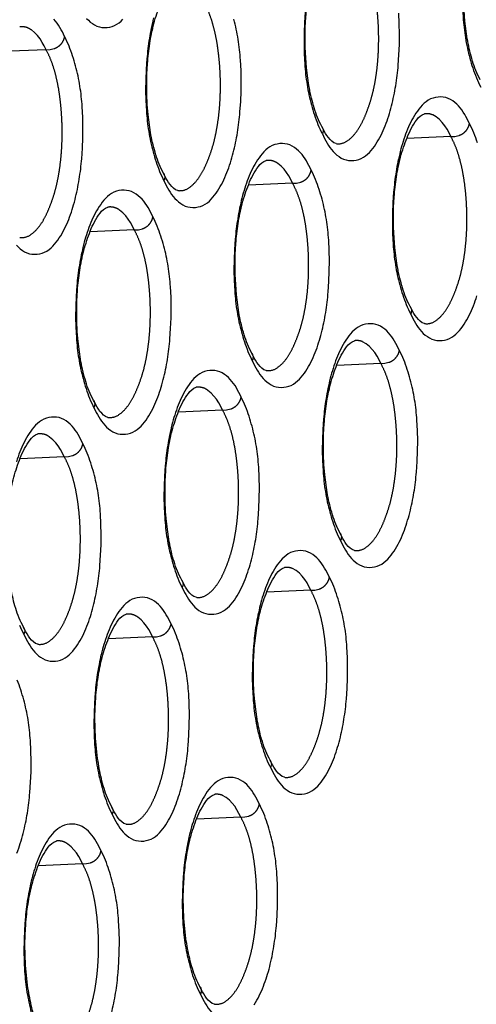
# Model space of a CAD drawing. Extents: x -341 to 500, y -320 to 274.
# Drawn here: x 388 to 390, y 161 to 165 of the extents above; entities that cross this region are included whole.
import ezdxf

# ---------------------------------------------------------------- set-up
doc = ezdxf.new("R2010")
doc.units = 0
doc.linetypes.add('PHANTOM', pattern=[15, 7.5, -1.5, 1.5, -1.5, 1.5, -1.5])
doc.layers.add('1', color=7, linetype='CONTINUOUS')

msp = doc.modelspace()

# ---------------------------------------------------------------- linework, layer by layer
at = {"layer": '1', "color": 7, "linetype": 'PHANTOM'}
for p, q in [((388.0539, 164.9038), (387.8551, 164.8951)), ((389.8758, 164.5132), (389.6779, 164.5045)), ((389.1634, 164.3035), (388.9653, 164.2947)), ((388.4511, 164.0937), (388.2526, 164.085)), ((389.5606, 163.4933), (389.3627, 163.4846)), ((388.8483, 163.2836), (388.6501, 163.2749)), ((388.1359, 163.0738), (387.9374, 163.0651)), ((389.2454, 162.4735), (389.0476, 162.4648)), ((388.5331, 162.2637), (388.3349, 162.255)), ((388.9303, 161.4536), (388.7324, 161.4449)), ((388.2179, 161.2438), (388.0197, 161.2351))]:
    msp.add_line(p, q, dxfattribs=at)
at = {"layer": '1', "color": 7, "linetype": 'CONTINUOUS'}
for points in [[(390.0082, 164.7687, -0.025988), (389.9884, 164.8099, -0.023528), (389.973, 164.8529, -0.016283), (389.961, 164.8971, -0.013134), (389.9516, 164.9418, -0.011212), (389.9443, 164.987), (389.9389, 165.0324), (389.9352, 165.078), (389.933, 165.1237), (389.9324, 165.1695), (389.9333, 165.2152), (389.9359, 165.2609, -0.009564), (389.9401, 165.3064, -0.010415), (389.9461, 165.3518, -0.012392), (389.9542, 165.3968, -0.014431), (389.9647, 165.4413, -0.01494), (389.9779, 165.4852, -0.014824), (389.9936, 165.5281, -0.02576), (390.0126, 165.5697, -0.045817), (390.0372, 165.6082, -0.16698), (390.0727, 165.6353)], [(389.9916, 165.555, 0.01748), (389.9761, 165.5111, 0.013636), (389.9634, 165.4663, 0.011935), (389.9529, 165.4209, 0.010581), (389.9444, 165.375, 0.009971), (389.9379, 165.3289, 0.009246), (389.9331, 165.2825), (389.93, 165.2361), (389.9282, 165.1895), (389.9276, 165.1429), (389.9284, 165.0963), (389.9309, 165.0498, 0.010362), (389.9351, 165.0034, 0.01193), (389.9413, 164.9572, 0.013364), (389.9499, 164.9114, 0.013373), (389.961, 164.8662, 0.013289), (389.9744, 164.8216, 0.016681), (389.9904, 164.7778, 0.024926), (390.01, 164.7356)], [(389.2956, 164.558, -0.025989), (389.2758, 164.5992, -0.023528), (389.2603, 164.6423, -0.016284), (389.2483, 164.6865, -0.013136), (389.2389, 164.7313, -0.011213), (389.2316, 164.7766), (389.2262, 164.8221), (389.2225, 164.8677), (389.2203, 164.9135), (389.2197, 164.9593), (389.2206, 165.0051), (389.2231, 165.0508, -0.009566), (389.2274, 165.0964, -0.010418), (389.2334, 165.1418, -0.012396), (389.2416, 165.1869, -0.014434), (389.2521, 165.2315, -0.014941), (389.2652, 165.2753, -0.01483), (389.2809, 165.3184, -0.025772), (389.3, 165.36, -0.045885), (389.3246, 165.3986, -0.167212), (389.3602, 165.4257)], [(388.583, 164.3473, -0.025989), (388.5631, 164.3886, -0.023528), (388.5476, 164.4317, -0.016285), (388.5356, 164.476, -0.013137), (388.5261, 164.5208, -0.011213), (388.5189, 164.5661), (388.5135, 164.6117), (388.5097, 164.6574), (388.5076, 164.7032), (388.507, 164.7491), (388.5079, 164.7949), (388.5104, 164.8407, -0.009567), (388.5147, 164.8864, -0.010421), (388.5207, 164.9318, -0.012399), (388.5289, 164.977, -0.014437), (388.5394, 165.0216, -0.014943), (388.5526, 165.0655, -0.014837), (388.5683, 165.1086, -0.025783), (388.5874, 165.1503, -0.045953), (388.6121, 165.1889, -0.167443), (388.6477, 165.216)], [(388.1375, 164.9625, 0.02233), (388.116, 165.0039, 0.053178), (388.0886, 165.0417, 0.079886)], [(388.2362, 165.0443, 0.08011), (388.2725, 165.015, 0.134422), (388.3173, 165.0038, 0.113055), (388.3627, 165.0129, 0.08761), (388.4, 165.0407, 0.048124)], [(388.538, 165.0464, 0.011935), (388.5275, 165.0009, 0.010581), (388.519, 164.955, 0.009971), (388.5125, 164.9088, 0.009246), (388.5077, 164.8623), (388.5045, 164.8157), (388.5027, 164.7691), (388.5021, 164.7224), (388.503, 164.6757), (388.5054, 164.6291, 0.010362), (388.5096, 164.5825, 0.01193), (388.5159, 164.5363, 0.013364), (388.5245, 164.4904, 0.013373), (388.5356, 164.445, 0.013289), (388.5491, 164.4003, 0.016681), (388.5651, 164.3564, 0.024926), (388.5847, 164.3142)], [(388.5847, 164.3142, 0.022377), (388.6062, 164.2728, 0.053299), (388.6336, 164.2352, 0.08011), (388.6699, 164.206, 0.134422), (388.7146, 164.1947, 0.113055), (388.7599, 164.2038, 0.08761), (388.7972, 164.2316, 0.048124), (388.8259, 164.2683, 0.028671), (388.8491, 164.3087, 0.022331), (388.8681, 164.3514, 0.017471), (388.8837, 164.3954, 0.013632), (388.8965, 164.4403, 0.011931), (388.9069, 164.4857, 0.010578), (388.9154, 164.5316, 0.009968), (388.922, 164.5778, 0.009243), (388.9267, 164.6243), (388.9299, 164.6708), (388.9317, 164.7175), (388.9323, 164.7641), (388.9315, 164.8108), (388.9291, 164.8574, 0.010354), (388.9248, 164.9039, 0.011915), (388.9186, 164.9501, 0.013277), (388.91, 164.9958, 0.013354), (388.899, 165.0411, 0.01327)], [(389.2204, 165.0724), (389.2173, 165.0259), (389.2154, 164.9793), (389.2149, 164.9326), (389.2157, 164.886), (389.2181, 164.8394, 0.010362), (389.2223, 164.793, 0.01193), (389.2286, 164.7467, 0.013364), (389.2372, 164.7009, 0.013373), (389.2483, 164.6556, 0.013289), (389.2618, 164.6109, 0.016681), (389.2777, 164.5671, 0.024926), (389.2974, 164.5249)], [(389.2974, 164.5249, 0.022377), (389.3189, 164.4836, 0.053299), (389.3462, 164.446, 0.08011), (389.3824, 164.4168, 0.134421), (389.4271, 164.4056, 0.113055), (389.4724, 164.4147, 0.08761), (389.5096, 164.4424, 0.048124), (389.5383, 164.479, 0.028671), (389.5615, 164.5195, 0.022331), (389.5804, 164.562, 0.017471), (389.596, 164.606, 0.013632), (389.6087, 164.6508, 0.011931), (389.6192, 164.6963, 0.010578), (389.6277, 164.7421, 0.009968), (389.6342, 164.7883, 0.009243), (389.639, 164.8346), (389.6422, 164.8812), (389.644, 164.9277), (389.6446, 164.9744), (389.6437, 165.021), (389.6413, 165.0675, 0.010354)], [(387.921, 164.0244, 0.08011), (387.9573, 163.9952, 0.134422), (388.0021, 163.9839, 0.113055), (388.0475, 163.993, 0.08761), (388.0848, 164.0208, 0.048124), (388.1136, 164.0575, 0.028671), (388.1368, 164.098, 0.022331), (388.1558, 164.1407, 0.017471), (388.1713, 164.1847, 0.013632), (388.1842, 164.2297, 0.011931), (388.1947, 164.2752, 0.010578), (388.2031, 164.3212, 0.009968), (388.2097, 164.3674, 0.009243), (388.2145, 164.4139), (388.2176, 164.4605), (388.2195, 164.5072), (388.2201, 164.5539), (388.2192, 164.6006), (388.2168, 164.6473, 0.010354), (388.2126, 164.6938, 0.011915), (388.2063, 164.7401, 0.013277), (388.1977, 164.7858, 0.013354), (388.1867, 164.8312, 0.01327), (388.1733, 164.8759, 0.016581), (388.1573, 164.9199, 0.02504), (388.1375, 164.9625)], [(389.9594, 164.5719, 0.02233), (389.9379, 164.6132, 0.053178), (389.9107, 164.6509, 0.079886), (389.8745, 164.68, 0.134684), (389.8298, 164.6914, 0.113174), (389.7845, 164.6824, 0.087741), (389.7473, 164.6547, 0.048178), (389.7186, 164.6181, 0.02869), (389.6954, 164.5777, 0.022346), (389.6765, 164.5351, 0.01748), (389.661, 164.4912, 0.013636), (389.6482, 164.4464, 0.011935), (389.6377, 164.401, 0.010581), (389.6293, 164.3551, 0.009971), (389.6227, 164.309, 0.009246), (389.618, 164.2627), (389.6148, 164.2162), (389.613, 164.1696), (389.6124, 164.123), (389.6133, 164.0764), (389.6157, 164.0299, 0.010362), (389.6199, 163.9835, 0.01193), (389.6262, 163.9373, 0.013364), (389.6348, 163.8915, 0.013373), (389.6458, 163.8463, 0.013289), (389.6593, 163.8017, 0.016681), (389.6752, 163.7579, 0.024926), (389.6948, 163.7157)], [(389.6931, 163.7488, -0.025988), (389.6733, 163.79, -0.023528), (389.6578, 163.833, -0.016283), (389.6458, 163.8772, -0.013134), (389.6364, 163.9219, -0.011212), (389.6291, 163.9671), (389.6238, 164.0125), (389.62, 164.0581), (389.6178, 164.1038), (389.6172, 164.1496), (389.6182, 164.1953), (389.6207, 164.241, -0.009564), (389.6249, 164.2865, -0.010415), (389.631, 164.3319, -0.012392), (389.6391, 164.3769, -0.014431), (389.6496, 164.4214, -0.01494), (389.6627, 164.4653, -0.014824), (389.6784, 164.5082, -0.02576), (389.6974, 164.5498, -0.045817), (389.722, 164.5883, -0.16698), (389.7575, 164.6154)], [(389.995, 164.4857, 0.016581), (389.9791, 164.5294, 0.025039), (389.9594, 164.5719)], [(389.247, 164.3621, 0.02233), (389.2256, 164.4035, 0.053178), (389.1983, 164.4412, 0.079886), (389.1621, 164.4704, 0.134684), (389.1173, 164.4818, 0.113174), (389.072, 164.4727, 0.087741), (389.0347, 164.445, 0.048178), (389.006, 164.4083, 0.02869), (388.9828, 164.3679, 0.022346), (388.9638, 164.3253, 0.01748), (388.9483, 164.2813, 0.013636), (388.9355, 164.2365, 0.011935), (388.925, 164.191, 0.010581), (388.9166, 164.1451, 0.009971), (388.91, 164.0989, 0.009246), (388.9053, 164.0525), (388.9021, 164.006), (388.9003, 163.9594), (388.8997, 163.9128), (388.9005, 163.8661), (388.903, 163.8195, 0.010362), (388.9072, 163.7731, 0.01193), (388.9135, 163.7268, 0.013364), (388.9221, 163.681, 0.013373), (388.9331, 163.6357, 0.013289), (388.9466, 163.591, 0.016681), (388.9626, 163.5472, 0.024926), (388.9822, 163.505)], [(388.9804, 163.5381, -0.025989), (388.9606, 163.5794, -0.023528), (388.9451, 163.6224, -0.016284), (388.9331, 163.6666, -0.013136), (388.9237, 163.7114, -0.011213), (388.9164, 163.7567), (388.911, 163.8022), (388.9073, 163.8478), (388.9051, 163.8936), (388.9045, 163.9394), (388.9054, 163.9852), (388.908, 164.0309, -0.009566), (388.9122, 164.0765, -0.010418), (388.9183, 164.1219, -0.012396), (388.9264, 164.167, -0.014434), (388.9369, 164.2116, -0.014941), (388.95, 164.2555, -0.01483), (388.9658, 164.2985, -0.025772), (388.9848, 164.3401, -0.045885), (389.0094, 164.3787, -0.167212), (389.045, 164.4058)], [(388.9822, 163.505, 0.022377), (389.0037, 163.4637, 0.053299), (389.031, 163.4261, 0.08011), (389.0672, 163.3969, 0.134421), (389.1119, 163.3857, 0.113055), (389.1572, 163.3948, 0.08761), (389.1944, 163.4225, 0.048124), (389.2231, 163.4591, 0.028671), (389.2463, 163.4996, 0.022331), (389.2653, 163.5421, 0.017471), (389.2808, 163.5861, 0.013632), (389.2936, 163.6309, 0.011931), (389.3041, 163.6764, 0.010578), (389.3125, 163.7222, 0.009968), (389.319, 163.7684, 0.009243), (389.3238, 163.8147), (389.327, 163.8613), (389.3288, 163.9078), (389.3294, 163.9545), (389.3286, 164.0011), (389.3261, 164.0476, 0.010354), (389.3219, 164.0941, 0.011915), (389.3157, 164.1403, 0.013277), (389.3071, 164.1859, 0.013354), (389.2961, 164.2312, 0.01327), (389.2827, 164.2758, 0.016581), (389.2668, 164.3196, 0.02504), (389.247, 164.3621)], [(388.5347, 164.1523, 0.02233), (388.5132, 164.1938, 0.053178), (388.4859, 164.2315, 0.079886), (388.4496, 164.2607, 0.134684), (388.4048, 164.2721, 0.113174), (388.3594, 164.263, 0.087741), (388.3221, 164.2353, 0.048178), (388.2934, 164.1986, 0.02869), (388.2701, 164.1581, 0.022346), (388.2512, 164.1155, 0.01748), (388.2356, 164.0714, 0.013636), (388.2228, 164.0265, 0.011935), (388.2123, 163.981, 0.010581), (388.2039, 163.9351, 0.009971), (388.1973, 163.8889, 0.009246), (388.1925, 163.8424), (388.1894, 163.7958), (388.1875, 163.7492), (388.187, 163.7025), (388.1878, 163.6558), (388.1902, 163.6092, 0.010362), (388.1945, 163.5626, 0.01193), (388.2008, 163.5164, 0.013364), (388.2094, 163.4705, 0.013373), (388.2204, 163.4251, 0.013289), (388.2339, 163.3804, 0.016681), (388.2499, 163.3365, 0.024926), (388.2696, 163.2943)], [(388.2678, 163.3274, -0.025989), (388.2479, 163.3687, -0.023528), (388.2325, 163.4118, -0.016285), (388.2204, 163.4561, -0.013137), (388.211, 163.501, -0.011213), (388.2037, 163.5462), (388.1983, 163.5918), (388.1946, 163.6375), (388.1924, 163.6833), (388.1918, 163.7292), (388.1927, 163.775), (388.1953, 163.8208, -0.009567), (388.1995, 163.8665, -0.010421), (388.2056, 163.9119, -0.012399), (388.2137, 163.9571, -0.014437), (388.2242, 164.0017, -0.014943), (388.2374, 164.0456, -0.014837), (388.2531, 164.0887, -0.025783), (388.2722, 164.1304, -0.045953), (388.2969, 164.169, -0.167443), (388.3325, 164.1961)], [(388.2696, 163.2943, 0.022377), (388.2911, 163.2529, 0.053299), (388.3184, 163.2153, 0.08011), (388.3547, 163.1861, 0.134422), (388.3994, 163.1748, 0.113055), (388.4448, 163.1839, 0.08761), (388.482, 163.2117, 0.048124), (388.5108, 163.2484, 0.028671), (388.534, 163.2888, 0.022331), (388.5529, 163.3315, 0.017471), (388.5685, 163.3755, 0.013632), (388.5813, 163.4204, 0.011931), (388.5918, 163.4658, 0.010578), (388.6002, 163.5117, 0.009968), (388.6068, 163.5579, 0.009243), (388.6116, 163.6044), (388.6147, 163.6509), (388.6166, 163.6976), (388.6171, 163.7442), (388.6163, 163.7909), (388.6139, 163.8375, 0.010354), (388.6097, 163.884, 0.011915), (388.6034, 163.9303, 0.013277), (388.5949, 163.9759, 0.013354), (388.5838, 164.0212, 0.01327), (388.5704, 164.0659, 0.016581), (388.5544, 164.1098, 0.02504), (388.5347, 164.1523)], [(389.6948, 163.7157, 0.022377), (389.7163, 163.6744, 0.053299), (389.7436, 163.6369, 0.080111), (389.7798, 163.6078, 0.134421), (389.8244, 163.5965, 0.113054), (389.8696, 163.6056, 0.08761), (389.9068, 163.6333, 0.048124), (389.9355, 163.6699, 0.028671), (389.9587, 163.7103, 0.022331), (389.9776, 163.7528, 0.017471), (389.9931, 163.7967, 0.013632)], [(389.6442, 163.552, 0.02233), (389.6228, 163.5933, 0.053178), (389.5955, 163.631, 0.079886), (389.5593, 163.6602, 0.134684), (389.5146, 163.6715, 0.113174), (389.4693, 163.6625, 0.087741), (389.4321, 163.6348, 0.048178), (389.4034, 163.5982, 0.02869), (389.3802, 163.5578, 0.022346), (389.3613, 163.5152, 0.01748), (389.3458, 163.4713, 0.013636), (389.333, 163.4265, 0.011935), (389.3225, 163.3811, 0.010581), (389.3141, 163.3352, 0.009971), (389.3076, 163.2891, 0.009246), (389.3028, 163.2428), (389.2996, 163.1963), (389.2978, 163.1497), (389.2972, 163.1031), (389.2981, 163.0565), (389.3005, 163.01, 0.010362), (389.3047, 162.9636, 0.01193), (389.311, 162.9174, 0.013364), (389.3196, 162.8716, 0.013373), (389.3306, 162.8264, 0.013289), (389.3441, 162.7818, 0.016681), (389.36, 162.738, 0.024926), (389.3796, 162.6958)], [(389.3779, 162.7289, -0.025988), (389.3581, 162.7701, -0.023528), (389.3426, 162.8131, -0.016283), (389.3306, 162.8573, -0.013134), (389.3212, 162.902, -0.011212), (389.314, 162.9472), (389.3086, 162.9926), (389.3048, 163.0382), (389.3027, 163.0839), (389.3021, 163.1297), (389.303, 163.1754), (389.3055, 163.2211, -0.009564), (389.3098, 163.2666, -0.010415), (389.3158, 163.312, -0.012392), (389.3239, 163.357, -0.014431), (389.3344, 163.4016, -0.01494), (389.3475, 163.4454, -0.014824), (389.3632, 163.4883, -0.02576), (389.3822, 163.5299, -0.045817), (389.4068, 163.5684, -0.16698), (389.4423, 163.5955)], [(389.3796, 162.6958, 0.022377), (389.4011, 162.6545, 0.053299), (389.4284, 162.617, 0.080111), (389.4646, 162.5879, 0.134421), (389.5092, 162.5766, 0.113054), (389.5545, 162.5857, 0.08761), (389.5916, 162.6134, 0.048124), (389.6203, 162.65, 0.028671), (389.6435, 162.6904, 0.022331), (389.6624, 162.7329, 0.017471), (389.6779, 162.7768, 0.013632), (389.6907, 162.8216, 0.011931), (389.7012, 162.867, 0.010578), (389.7096, 162.9128, 0.009968), (389.7161, 162.9589, 0.009243), (389.7209, 163.0052), (389.7241, 163.0517), (389.7259, 163.0982), (389.7265, 163.1448), (389.7256, 163.1914), (389.7232, 163.2379, 0.010354), (389.719, 163.2843, 0.011915), (389.7128, 163.3304, 0.013276), (389.7042, 163.3759, 0.013354), (389.6932, 163.4212, 0.01327), (389.6798, 163.4658, 0.016581), (389.6639, 163.5096, 0.025039), (389.6442, 163.552)], [(388.9319, 163.3422, 0.02233), (388.9104, 163.3836, 0.053178), (388.8831, 163.4213, 0.079886), (388.8469, 163.4505, 0.134684), (388.8021, 163.4619, 0.113174), (388.7568, 163.4528, 0.087741), (388.7195, 163.4251, 0.048178), (388.6908, 163.3884, 0.02869), (388.6676, 163.348, 0.022346), (388.6486, 163.3054, 0.01748), (388.6331, 163.2614, 0.013636), (388.6203, 163.2166, 0.011935), (388.6098, 163.1711, 0.010581), (388.6014, 163.1252, 0.009971), (388.5949, 163.079, 0.009246), (388.5901, 163.0326), (388.5869, 162.9861), (388.5851, 162.9395), (388.5845, 162.8929), (388.5854, 162.8462), (388.5878, 162.7996, 0.010362), (388.592, 162.7532, 0.01193), (388.5983, 162.707, 0.013364), (388.6069, 162.6611, 0.013373), (388.618, 162.6158, 0.013289), (388.6314, 162.5711, 0.016681), (388.6474, 162.5273, 0.024926), (388.667, 162.4851)], [(388.6653, 162.5182, -0.025989), (388.6454, 162.5595, -0.023528), (388.63, 162.6025, -0.016284), (388.618, 162.6467, -0.013136), (388.6085, 162.6916, -0.011213), (388.6013, 162.7368), (388.5959, 162.7823), (388.5921, 162.8279), (388.5899, 162.8737), (388.5893, 162.9195), (388.5903, 162.9653), (388.5928, 163.011, -0.009566), (388.597, 163.0566, -0.010418), (388.6031, 163.102, -0.012396), (388.6112, 163.1471, -0.014434), (388.6217, 163.1917, -0.014941), (388.6349, 163.2356, -0.01483), (388.6506, 163.2786, -0.025772), (388.6696, 163.3202, -0.045885), (388.6943, 163.3588, -0.167212), (388.7298, 163.3859)], [(388.667, 162.4851, 0.022377), (388.6885, 162.4438, 0.053299), (388.7158, 162.4062, 0.08011), (388.7521, 162.377, 0.134421), (388.7967, 162.3658, 0.113055), (388.842, 162.3749, 0.08761), (388.8792, 162.4026, 0.048124), (388.908, 162.4392, 0.028671), (388.9311, 162.4797, 0.022331), (388.9501, 162.5223, 0.017471), (388.9656, 162.5662, 0.013632), (388.9784, 162.611, 0.011931), (388.9889, 162.6565, 0.010578), (388.9973, 162.7023, 0.009968), (389.0039, 162.7485, 0.009243), (389.0086, 162.7949), (389.0118, 162.8414), (389.0137, 162.888), (389.0142, 162.9346), (389.0134, 162.9812), (389.011, 163.0277, 0.010354), (389.0068, 163.0742, 0.011915), (389.0005, 163.1204, 0.013277), (388.992, 163.166, 0.013354), (388.9809, 163.2113, 0.01327), (388.9675, 163.2559, 0.016581), (388.9516, 163.2997, 0.02504), (388.9319, 163.3422)], [(388.2195, 163.1324, 0.02233), (388.198, 163.1739, 0.053178), (388.1707, 163.2116, 0.079886), (388.1345, 163.2408, 0.134684), (388.0896, 163.2522, 0.113174), (388.0443, 163.2431, 0.087741), (388.007, 163.2154, 0.048178), (387.9782, 163.1787, 0.02869), (387.955, 163.1382, 0.022346), (387.936, 163.0956, 0.01748), (387.9205, 163.0516, 0.013636)], [(387.9526, 162.3075, -0.025989), (387.9328, 162.3488, -0.023528), (387.9173, 162.3919, -0.016285), (387.9053, 162.4362, -0.013137), (387.8958, 162.4811, -0.011213), (387.8886, 162.5263), (387.8832, 162.5719), (387.8794, 162.6176), (387.8772, 162.6634), (387.8766, 162.7093), (387.8775, 162.7551), (387.8801, 162.8009, -0.009567), (387.8843, 162.8466, -0.010421), (387.8904, 162.8921, -0.012399), (387.8985, 162.9372, -0.014437), (387.9091, 162.9818, -0.014943), (387.9222, 163.0258, -0.014837), (387.938, 163.0688, -0.025783), (387.957, 163.1105, -0.045953), (387.9817, 163.1491, -0.167443), (388.0173, 163.1762)], [(387.9544, 162.2744, 0.022377), (387.9759, 162.233, 0.053299), (388.0033, 162.1954, 0.08011), (388.0395, 162.1662, 0.134422), (388.0842, 162.1549, 0.113055), (388.1296, 162.1641, 0.08761), (388.1668, 162.1918, 0.048124), (388.1956, 162.2285, 0.028671), (388.2188, 162.269, 0.022331), (388.2378, 162.3116, 0.017471), (388.2533, 162.3556, 0.013632), (388.2661, 162.4005, 0.011931), (388.2766, 162.4459, 0.010578), (388.2851, 162.4918, 0.009968), (388.2916, 162.5381, 0.009243), (388.2964, 162.5845), (388.2996, 162.631), (388.3014, 162.6777), (388.302, 162.7243), (388.3011, 162.771), (388.2987, 162.8176, 0.010354), (388.2945, 162.8641, 0.011915), (388.2882, 162.9104, 0.013277), (388.2797, 162.956, 0.013354), (388.2686, 163.0013, 0.01327), (388.2552, 163.046, 0.016581), (388.2393, 163.0899, 0.02504), (388.2195, 163.1324)], [(389.329, 162.5321, 0.02233), (389.3076, 162.5735, 0.053178), (389.2803, 162.6111, 0.079886), (389.2442, 162.6403, 0.134684), (389.1994, 162.6516, 0.113174), (389.1542, 162.6426, 0.087741), (389.117, 162.6149, 0.048178), (389.0882, 162.5783, 0.02869), (389.0651, 162.5379, 0.022346), (389.0461, 162.4953, 0.01748), (389.0306, 162.4514, 0.013636), (389.0178, 162.4066, 0.011935), (389.0074, 162.3612, 0.010581), (388.9989, 162.3154, 0.009971), (388.9924, 162.2692, 0.009246), (388.9876, 162.2229), (388.9845, 162.1764), (388.9826, 162.1298), (388.9821, 162.0832), (388.9829, 162.0367), (388.9853, 161.9901, 0.010362), (388.9896, 161.9437, 0.01193), (388.9958, 161.8975, 0.013364), (389.0044, 161.8517, 0.013373), (389.0155, 161.8065, 0.013289), (389.0289, 161.7619, 0.016681), (389.0449, 161.7181, 0.024926), (389.0645, 161.676)], [(389.0627, 161.709, -0.025988), (389.0429, 161.7502, -0.023528), (389.0275, 161.7932, -0.016283), (389.0155, 161.8374, -0.013134), (389.006, 161.8822, -0.011212), (388.9988, 161.9273), (388.9934, 161.9728), (388.9897, 162.0184), (388.9875, 162.064), (388.9869, 162.1098), (388.9878, 162.1555), (388.9903, 162.2012, -0.009564), (388.9946, 162.2467, -0.010415), (389.0006, 162.2921, -0.012392), (389.0087, 162.3371, -0.014431), (389.0192, 162.3817, -0.01494), (389.0323, 162.4255, -0.014824), (389.0481, 162.4684, -0.02576), (389.067, 162.51, -0.045817), (389.0916, 162.5485, -0.16698), (389.1272, 162.5757)], [(389.0645, 161.676, 0.022377), (389.086, 161.6346, 0.053299), (389.1132, 161.5971, 0.080111), (389.1494, 161.568, 0.134421), (389.1941, 161.5567, 0.113054), (389.2393, 161.5658, 0.08761), (389.2765, 161.5935, 0.048124), (389.3052, 161.6301, 0.028671), (389.3283, 161.6705, 0.022331), (389.3473, 161.713, 0.017471), (389.3628, 161.7569, 0.013632), (389.3755, 161.8017, 0.011931), (389.386, 161.8471, 0.010578), (389.3944, 161.8929, 0.009968), (389.401, 161.939, 0.009243), (389.4057, 161.9853), (389.4089, 162.0318), (389.4107, 162.0783), (389.4113, 162.1249), (389.4105, 162.1715), (389.4081, 162.218, 0.010354), (389.4039, 162.2644, 0.011915), (389.3976, 162.3105, 0.013276), (389.3891, 162.3561, 0.013354), (389.3781, 162.4013, 0.01327), (389.3647, 162.4459, 0.016581), (389.3487, 162.4897, 0.025039), (389.329, 162.5321)], [(388.6167, 162.3223, 0.02233), (388.5952, 162.3637, 0.053178), (388.5679, 162.4014, 0.079886), (388.5317, 162.4306, 0.134684), (388.487, 162.442, 0.113174), (388.4416, 162.4329, 0.087741), (388.4044, 162.4052, 0.048178), (388.3756, 162.3686, 0.02869), (388.3524, 162.3281, 0.022346), (388.3335, 162.2855, 0.01748), (388.318, 162.2415, 0.013636), (388.3052, 162.1967, 0.011935), (388.2947, 162.1512, 0.010581), (388.2862, 162.1053, 0.009971), (388.2797, 162.0592, 0.009246), (388.2749, 162.0128), (388.2717, 161.9662), (388.2699, 161.9196), (388.2694, 161.873), (388.2702, 161.8263), (388.2726, 161.7797, 0.010362), (388.2768, 161.7333, 0.01193), (388.2831, 161.6871, 0.013364), (388.2917, 161.6412, 0.013373), (388.3028, 161.5959, 0.013289), (388.3162, 161.5513, 0.016681), (388.3322, 161.5074, 0.024926), (388.3518, 161.4652)], [(388.3501, 161.4983, -0.025989), (388.3303, 161.5396, -0.023528), (388.3148, 161.5826, -0.016284), (388.3028, 161.6268, -0.013136), (388.2933, 161.6717, -0.011213), (388.2861, 161.7169), (388.2807, 161.7624), (388.277, 161.808), (388.2748, 161.8538), (388.2742, 161.8996), (388.2751, 161.9454), (388.2776, 161.9911, -0.009566), (388.2819, 162.0367, -0.010418), (388.2879, 162.0821, -0.012396), (388.296, 162.1272, -0.014434), (388.3066, 162.1718, -0.014941), (388.3197, 162.2157, -0.01483), (388.3354, 162.2587, -0.025772), (388.3545, 162.3003, -0.045885), (388.3791, 162.3389, -0.167212), (388.4147, 162.366)], [(387.9347, 162.3167, 0.024926), (387.9544, 162.2744)], [(388.3518, 161.4652, 0.022377), (388.3733, 161.4239, 0.053299), (388.4007, 161.3863, 0.08011), (388.4369, 161.3571, 0.134421), (388.4816, 161.3459, 0.113055), (388.5269, 161.355, 0.08761), (388.5641, 161.3827, 0.048124), (388.5928, 161.4193, 0.028671), (388.616, 161.4598, 0.022331), (388.6349, 161.5024, 0.017471), (388.6504, 161.5463, 0.013632), (388.6632, 161.5911, 0.011931), (388.6737, 161.6366, 0.010578), (388.6822, 161.6824, 0.009968), (388.6887, 161.7286, 0.009243), (388.6935, 161.775), (388.6966, 161.8215), (388.6985, 161.8681), (388.6991, 161.9147), (388.6982, 161.9613), (388.6958, 162.0079, 0.010354), (388.6916, 162.0543, 0.011915), (388.6853, 162.1005, 0.013277), (388.6768, 162.1461, 0.013354), (388.6658, 162.1914, 0.01327), (388.6523, 162.236, 0.016581), (388.6364, 162.2798, 0.02504), (388.6167, 162.3223)], [(387.9226, 161.2917, 0.017471), (387.9381, 161.3357, 0.013632), (387.9509, 161.3806, 0.011931), (387.9614, 161.4261, 0.010578), (387.9699, 161.472, 0.009968), (387.9764, 161.5182, 0.009243), (387.9812, 161.5646), (387.9844, 161.6112), (387.9862, 161.6578), (387.9868, 161.7045), (387.986, 161.7511), (387.9835, 161.7977, 0.010354), (387.9793, 161.8442, 0.011915), (387.9731, 161.8905, 0.013277), (387.9645, 161.9361, 0.013354), (387.9535, 161.9815, 0.01327), (387.94, 162.0261, 0.016581), (387.9241, 162.07, 0.02504)], [(389.0139, 161.5122, 0.02233), (388.9924, 161.5536, 0.053178), (388.9652, 161.5912, 0.079886), (388.929, 161.6204, 0.134684), (388.8843, 161.6317, 0.113174), (388.839, 161.6227, 0.087741), (388.8018, 161.595, 0.048178), (388.7731, 161.5584, 0.02869), (388.7499, 161.518, 0.022346), (388.731, 161.4754, 0.01748), (388.7155, 161.4315, 0.013636), (388.7027, 161.3867, 0.011935), (388.6922, 161.3413, 0.010581), (388.6838, 161.2955, 0.009971), (388.6772, 161.2493, 0.009246), (388.6725, 161.203), (388.6693, 161.1565), (388.6675, 161.1099), (388.6669, 161.0633), (388.6677, 161.0168), (388.6702, 160.9702, 0.010362), (388.6744, 160.9238, 0.01193), (388.6807, 160.8776, 0.013364), (388.6893, 160.8319, 0.013373), (388.7003, 160.7866, 0.013289), (388.7137, 160.742, 0.016681), (388.7297, 160.6982, 0.024926), (388.7493, 160.6561)], [(388.7475, 160.6891, -0.025988), (388.7277, 160.7303, -0.023528), (388.7123, 160.7734, -0.016283), (388.7003, 160.8175, -0.013134), (388.6909, 160.8623, -0.011212), (388.6836, 160.9074), (388.6783, 160.9529), (388.6745, 160.9985), (388.6723, 161.0442), (388.6717, 161.0899), (388.6726, 161.1356), (388.6752, 161.1813, -0.009564), (388.6794, 161.2269, -0.010415), (388.6855, 161.2722, -0.012392), (388.6936, 161.3173, -0.014431), (388.7041, 161.3618, -0.01494), (388.7172, 161.4056, -0.014824), (388.7329, 161.4486, -0.02576), (388.7519, 161.4901, -0.045817), (388.7765, 161.5287, -0.16698), (388.812, 161.5558)], [(388.99, 160.6102, 0.028671), (389.0132, 160.6506, 0.022331), (389.0321, 160.6931, 0.017471), (389.0476, 160.737, 0.013632), (389.0604, 160.7818, 0.011931), (389.0708, 160.8272, 0.010578), (389.0793, 160.873, 0.009968), (389.0858, 160.9191, 0.009243), (389.0906, 160.9654), (389.0937, 161.0119), (389.0956, 161.0584), (389.0961, 161.105), (389.0953, 161.1516), (389.0929, 161.1981, 0.010354), (389.0887, 161.2445, 0.011915), (389.0824, 161.2906, 0.013276), (389.0739, 161.3362, 0.013354), (389.0629, 161.3814, 0.01327), (389.0495, 161.426, 0.016581), (389.0336, 161.4698, 0.025039), (389.0139, 161.5122)], [(388.3015, 161.3024, 0.02233), (388.2801, 161.3438, 0.053178), (388.2528, 161.3815, 0.079886), (388.2165, 161.4107, 0.134684), (388.1718, 161.4221, 0.113174), (388.1265, 161.413, 0.087741), (388.0892, 161.3853, 0.048178), (388.0605, 161.3487, 0.02869), (388.0373, 161.3082, 0.022346), (388.0183, 161.2656, 0.01748), (388.0028, 161.2216, 0.013636), (387.99, 161.1768, 0.011935), (387.9795, 161.1313, 0.010581), (387.9711, 161.0854, 0.009971), (387.9645, 161.0393, 0.009246), (387.9597, 160.9929), (387.9566, 160.9463), (387.9547, 160.8997), (387.9542, 160.8531), (387.955, 160.8064), (387.9575, 160.7599, 0.010362), (387.9617, 160.7134, 0.01193), (387.9679, 160.6672, 0.013364), (387.9766, 160.6213, 0.013373), (387.9876, 160.576, 0.013289)], [(388.0349, 160.4784, -0.025989), (388.0151, 160.5197, -0.023528), (387.9996, 160.5627, -0.016284), (387.9876, 160.607, -0.013136), (387.9782, 160.6518, -0.011213), (387.9709, 160.697), (387.9655, 160.7425), (387.9618, 160.7881), (387.9596, 160.8339), (387.959, 160.8797), (387.9599, 160.9255), (387.9625, 160.9712, -0.009566), (387.9667, 161.0168, -0.010418), (387.9728, 161.0622, -0.012396), (387.9809, 161.1073, -0.014434), (387.9914, 161.1519, -0.014941), (388.0045, 161.1958, -0.01483), (388.0203, 161.2388, -0.025772), (388.0393, 161.2804, -0.045885), (388.0639, 161.319, -0.167212), (388.0995, 161.3461)], [(388.3481, 160.5713, 0.011931), (388.3585, 160.6167, 0.010578), (388.367, 160.6625, 0.009968), (388.3735, 160.7087, 0.009243), (388.3783, 160.7551), (388.3815, 160.8016), (388.3833, 160.8482), (388.3839, 160.8948), (388.383, 160.9414), (388.3806, 160.988, 0.010354), (388.3764, 161.0344, 0.011915), (388.3702, 161.0806, 0.013277), (388.3616, 161.1262, 0.013354), (388.3506, 161.1715, 0.01327), (388.3372, 161.2161, 0.016581), (388.3212, 161.26, 0.02504), (388.3015, 161.3024)], [(388.7493, 160.6561, 0.022377), (388.7708, 160.6148, 0.053299), (388.7981, 160.5772, 0.080111)]]:
    msp.add_lwpolyline(points, format="xyb", dxfattribs=at)
at = {"layer": '1', "color": 7, "linetype": 'PHANTOM'}
for points in [[(389.3602, 164.4815, 0.17065), (389.4047, 164.4907, 0.075504), (389.4397, 164.5209, 0.047634), (389.4664, 164.5587, 0.028705), (389.4872, 164.6001, 0.016978), (389.5043, 164.6433, 0.01721), (389.5184, 164.6874, 0.016167), (389.5295, 164.7324, 0.013545), (389.5379, 164.778, 0.011247), (389.5441, 164.824, 0.01052), (389.5482, 164.8702, 0.009888), (389.5504, 164.9165, 0.009343), (389.5509, 164.9629, 0.00935), (389.5497, 165.0092, 0.009403), (389.5467, 165.0555, 0.009638), (389.5419, 165.1016, 0.011817), (389.5352, 165.1475, 0.01424), (389.5261, 165.193, 0.017331), (389.5142, 165.2378, 0.02388), (389.4986, 165.2815, 0.026391), (389.4786, 165.3234)], [(388.6477, 164.2707, 0.17065), (388.6923, 164.2798, 0.075504), (388.7273, 164.3101, 0.047634), (388.7541, 164.348, 0.028705), (388.7749, 164.3895, 0.016978), (388.792, 164.4326, 0.01721), (388.8061, 164.4768, 0.016167), (388.8172, 164.5219, 0.013545), (388.8256, 164.5676, 0.011247), (388.8318, 164.6136, 0.01052), (388.8359, 164.6598, 0.009888), (388.8382, 164.7062, 0.009343), (388.8387, 164.7527, 0.00935), (388.8374, 164.7991, 0.009403), (388.8344, 164.8454, 0.009638), (388.8296, 164.8916, 0.011817), (388.8229, 164.9375, 0.01424), (388.8138, 164.9831, 0.017331), (388.8019, 165.0279, 0.02388), (388.7863, 165.0717, 0.026391), (388.7663, 165.1136)], [(388.0539, 164.9038), (388.0457, 164.9205), (388.0368, 164.9369), (388.0267, 164.9526), (388.0152, 164.9671), (388.0023, 164.9805), (387.9879, 164.9926, 0.057951), (387.9717, 165.0018, 0.069194), (387.9538, 165.0065, 0.0617), (387.9352, 165.0064)], [(388.0539, 164.9038), (388.0723, 164.9046), (388.0905, 164.9089, 0.06156), (388.1072, 164.917, 0.066423), (388.1213, 164.9291, 0.068386), (388.1318, 164.9446, 0.068446), (388.1375, 164.9625)], [(387.9352, 164.0599, 0.17065), (387.9798, 164.069, 0.075504), (388.0149, 164.0993, 0.047634), (388.0417, 164.1372, 0.028705), (388.0626, 164.1788, 0.016978), (388.0797, 164.222, 0.01721), (388.0938, 164.2663, 0.016167), (388.105, 164.3114, 0.013545), (388.1134, 164.3571, 0.011247), (388.1195, 164.4032, 0.01052), (388.1237, 164.4495, 0.009888), (388.1259, 164.4959, 0.009343), (388.1264, 164.5424, 0.00935), (388.1251, 164.5889, 0.009403), (388.1221, 164.6353, 0.009638), (388.1174, 164.6815, 0.011817), (388.1107, 164.7275, 0.01424), (388.1015, 164.7731, 0.017331), (388.0896, 164.8181, 0.023881), (388.074, 164.8619, 0.026391), (388.0539, 164.9038)], [(389.8758, 164.5132), (389.8676, 164.5299), (389.8587, 164.5463), (389.8487, 164.5619), (389.8372, 164.5763), (389.8243, 164.5897), (389.81, 164.6017), (389.7939, 164.6109, 0.069194), (389.776, 164.6155, 0.0617), (389.7575, 164.6154)], [(389.8758, 164.5132), (389.8942, 164.5141), (389.9123, 164.5183, 0.061559), (389.9291, 164.5264, 0.066423), (389.9432, 164.5386, 0.068386), (389.9536, 164.554, 0.068446), (389.9594, 164.5719)], [(389.7575, 163.6725, 0.17065), (389.802, 163.6816, 0.075504), (389.8369, 163.7118, 0.047634), (389.8636, 163.7496, 0.028705), (389.8844, 163.7909, 0.016978), (389.9014, 163.834, 0.01721), (389.9155, 163.8781, 0.016167), (389.9266, 163.9231, 0.013545), (389.935, 163.9686, 0.011247), (389.9411, 164.0145, 0.01052), (389.9453, 164.0607, 0.009888), (389.9475, 164.1069, 0.009343), (389.948, 164.1532, 0.00935), (389.9467, 164.1995, 0.009403), (389.9437, 164.2457, 0.009638), (389.939, 164.2918, 0.011817), (389.9323, 164.3376, 0.01424), (389.9232, 164.3831, 0.017331), (389.9113, 164.4278, 0.02388), (389.8958, 164.4715, 0.02639), (389.8758, 164.5132)], [(389.1634, 164.3035), (389.1552, 164.3202), (389.1464, 164.3365), (389.1363, 164.3521), (389.1248, 164.3666), (389.1119, 164.38), (389.0976, 164.392, 0.057952), (389.0815, 164.4012, 0.069194), (389.0635, 164.4059, 0.0617), (389.045, 164.4058)], [(389.1634, 164.3035), (389.1818, 164.3043), (389.2, 164.3085, 0.061559), (389.2167, 164.3166, 0.066423), (389.2309, 164.3288, 0.068386), (389.2413, 164.3442, 0.068446), (389.247, 164.3621)], [(389.045, 163.4616, 0.17065), (389.0895, 163.4708, 0.075504), (389.1245, 163.501, 0.047634), (389.1512, 163.5388, 0.028705), (389.172, 163.5802, 0.016978), (389.1891, 163.6234, 0.01721), (389.2033, 163.6675, 0.016167), (389.2143, 163.7125, 0.013545), (389.2227, 163.7581, 0.011247), (389.2289, 163.8041, 0.01052), (389.233, 163.8503, 0.009888), (389.2353, 163.8966, 0.009343), (389.2357, 163.943, 0.00935), (389.2345, 163.9893, 0.009403), (389.2315, 164.0356, 0.009638), (389.2267, 164.0818, 0.011817), (389.22, 164.1276, 0.01424), (389.2109, 164.1731, 0.017331), (389.199, 164.2179, 0.02388), (389.1835, 164.2616, 0.026391), (389.1634, 164.3035)], [(388.4511, 164.0937), (388.4429, 164.1104), (388.434, 164.1268), (388.424, 164.1424), (388.4124, 164.1569), (388.3995, 164.1703), (388.3852, 164.1823, 0.057952), (388.369, 164.1916, 0.069194), (388.3511, 164.1962, 0.0617), (388.3325, 164.1961)], [(388.4511, 164.0937), (388.4695, 164.0945), (388.4876, 164.0987, 0.06156), (388.5044, 164.1068, 0.066423), (388.5185, 164.119, 0.068386), (388.5289, 164.1345, 0.068446), (388.5347, 164.1523)], [(388.3325, 163.2508, 0.17065), (388.3771, 163.2599, 0.075504), (388.4121, 163.2902, 0.047634), (388.4389, 163.3281, 0.028705), (388.4597, 163.3696, 0.016978), (388.4768, 163.4127, 0.01721), (388.491, 163.4569, 0.016167), (388.5021, 163.502, 0.013545), (388.5105, 163.5477, 0.011247), (388.5166, 163.5937, 0.01052), (388.5208, 163.64, 0.009888), (388.523, 163.6863, 0.009343), (388.5235, 163.7328, 0.00935), (388.5222, 163.7792, 0.009403), (388.5192, 163.8255, 0.009638), (388.5145, 163.8717, 0.011817), (388.5078, 163.9176, 0.01424), (388.4987, 163.9632, 0.017331), (388.4867, 164.0081, 0.02388), (388.4711, 164.0518, 0.026391), (388.4511, 164.0937)], [(389.5606, 163.4934), (389.5524, 163.51), (389.5436, 163.5264), (389.5335, 163.542), (389.522, 163.5564), (389.5092, 163.5698), (389.4949, 163.5818), (389.4787, 163.591, 0.069194), (389.4608, 163.5956, 0.0617), (389.4423, 163.5955)], [(389.5606, 163.4934), (389.579, 163.4942), (389.5972, 163.4984, 0.061559), (389.6139, 163.5065, 0.066423), (389.628, 163.5187, 0.068386), (389.6384, 163.5341, 0.068446), (389.6442, 163.552)], [(389.4423, 162.6526, 0.17065), (389.4868, 162.6617, 0.075504), (389.5217, 162.6919, 0.047634), (389.5484, 162.7297, 0.028705), (389.5692, 162.771, 0.016978), (389.5863, 162.8141, 0.01721), (389.6004, 162.8582, 0.016167), (389.6114, 162.9032, 0.013545), (389.6198, 162.9487, 0.011247), (389.626, 162.9946, 0.01052), (389.6301, 163.0408, 0.009888), (389.6324, 163.087, 0.009343), (389.6328, 163.1333, 0.00935), (389.6316, 163.1796, 0.009403), (389.6286, 163.2258, 0.009638), (389.6238, 163.2719, 0.011817), (389.6171, 163.3178, 0.01424), (389.608, 163.3632, 0.017331), (389.5961, 163.4079, 0.02388), (389.5806, 163.4516, 0.02639), (389.5606, 163.4934)], [(388.8483, 163.2836), (388.8401, 163.3003), (388.8312, 163.3166), (388.8212, 163.3322), (388.8097, 163.3467), (388.7968, 163.3601), (388.7824, 163.3721, 0.057952), (388.7663, 163.3814, 0.069194), (388.7484, 163.386, 0.0617), (388.7298, 163.3859)], [(388.8483, 163.2836), (388.8667, 163.2844), (388.8848, 163.2886, 0.061559), (388.9016, 163.2967, 0.066423), (388.9157, 163.3089, 0.068386), (388.9261, 163.3244, 0.068446), (388.9319, 163.3422)], [(388.7298, 162.4418, 0.17065), (388.7744, 162.4509, 0.075504), (388.8093, 162.4811, 0.047634), (388.8361, 162.5189, 0.028705), (388.8569, 162.5604, 0.016978), (388.874, 162.6035, 0.01721), (388.8881, 162.6476, 0.016167), (388.8992, 162.6926, 0.013545), (388.9076, 162.7382, 0.011247), (388.9137, 162.7842, 0.01052), (388.9178, 162.8304, 0.009888), (388.9201, 162.8767, 0.009343), (388.9206, 162.9231, 0.00935), (388.9193, 162.9695, 0.009403), (388.9163, 163.0157, 0.009638), (388.9116, 163.0619, 0.011817), (388.9049, 163.1078, 0.01424), (388.8958, 163.1532, 0.017331), (388.8838, 163.198, 0.02388), (388.8683, 163.2417, 0.026391), (388.8483, 163.2836)], [(388.1359, 163.0738), (388.1277, 163.0905), (388.1188, 163.1069), (388.1088, 163.1225), (388.0973, 163.137), (388.0843, 163.1504), (388.07, 163.1625, 0.057952), (388.0538, 163.1717, 0.069194), (388.0359, 163.1763, 0.0617), (388.0173, 163.1762)], [(388.1359, 163.0738), (388.1543, 163.0746), (388.1725, 163.0789, 0.06156), (388.1892, 163.087, 0.066423), (388.2033, 163.0991, 0.068386), (388.2138, 163.1146, 0.068446), (388.2195, 163.1324)], [(388.0173, 162.2309, 0.17065), (388.0619, 162.2401, 0.075504), (388.0969, 162.2704, 0.047634), (388.1237, 162.3082, 0.028705), (388.1445, 162.3497, 0.016978), (388.1617, 162.3928, 0.01721), (388.1758, 162.4371, 0.016167), (388.1869, 162.4821, 0.013545), (388.1953, 162.5278, 0.011247), (388.2014, 162.5738, 0.01052), (388.2056, 162.6201, 0.009888), (388.2078, 162.6664, 0.009343), (388.2083, 162.7129, 0.00935), (388.2071, 162.7593, 0.009403), (388.2041, 162.8056, 0.009638), (388.1993, 162.8518, 0.011817), (388.1926, 162.8978, 0.01424), (388.1835, 162.9433, 0.017331), (388.1715, 162.9882, 0.02388), (388.156, 163.0319, 0.026391), (388.1359, 163.0738)], [(389.2454, 162.4735), (389.2373, 162.4901), (389.2284, 162.5065), (389.2184, 162.5221), (389.2069, 162.5365), (389.194, 162.5499), (389.1797, 162.5619), (389.1636, 162.5711, 0.069194), (389.1457, 162.5757, 0.0617), (389.1272, 162.5757)], [(389.2454, 162.4735), (389.2638, 162.4743), (389.282, 162.4785, 0.061559), (389.2987, 162.4866, 0.066423), (389.3129, 162.4988, 0.068386), (389.3233, 162.5142, 0.068446), (389.329, 162.5321)], [(389.1272, 161.6327, 0.17065), (389.1716, 161.6418, 0.075504), (389.2066, 161.672, 0.047634), (389.2333, 161.7098, 0.028705), (389.254, 161.7512, 0.016978), (389.2711, 161.7942, 0.01721), (389.2852, 161.8383, 0.016167), (389.2963, 161.8833, 0.013545), (389.3047, 161.9288, 0.011247), (389.3108, 161.9747, 0.01052), (389.3149, 162.0209, 0.009888), (389.3172, 162.0671, 0.009343), (389.3177, 162.1134, 0.00935), (389.3164, 162.1597, 0.009403), (389.3134, 162.206, 0.009638), (389.3087, 162.252, 0.011817), (389.302, 162.2979, 0.01424), (389.2929, 162.3433, 0.017331), (389.281, 162.388, 0.02388), (389.2654, 162.4317, 0.02639), (389.2454, 162.4735)], [(388.5331, 162.2637), (388.5249, 162.2804), (388.516, 162.2967), (388.506, 162.3124), (388.4945, 162.3268), (388.4816, 162.3402), (388.4673, 162.3522, 0.057952), (388.4511, 162.3615, 0.069194), (388.4332, 162.3661, 0.0617), (388.4147, 162.366)], [(388.5331, 162.2637), (388.5515, 162.2645), (388.5696, 162.2687, 0.061559), (388.5864, 162.2768, 0.066423), (388.6005, 162.289, 0.068386), (388.6109, 162.3045, 0.068446), (388.6167, 162.3223)], [(388.4147, 161.4219, 0.17065), (388.4592, 161.431, 0.075504), (388.4942, 161.4613, 0.047634), (388.5209, 161.499, 0.028705), (388.5417, 161.5405, 0.016978), (388.5588, 161.5836, 0.01721), (388.5729, 161.6277, 0.016167), (388.584, 161.6728, 0.013545), (388.5924, 161.7184, 0.011247), (388.5985, 161.7643, 0.01052), (388.6027, 161.8105, 0.009888), (388.6049, 161.8568, 0.009343), (388.6054, 161.9032, 0.00935), (388.6041, 161.9496, 0.009403), (388.6011, 161.9958, 0.009638), (388.5964, 162.042, 0.011817), (388.5897, 162.0879, 0.01424), (388.5806, 162.1333, 0.017331), (388.5687, 162.1782, 0.02388), (388.5531, 162.2218, 0.026391), (388.5331, 162.2637)], [(388.9303, 161.4536), (388.9221, 161.4702), (388.9132, 161.4866), (388.9032, 161.5022), (388.8917, 161.5166), (388.8788, 161.53), (388.8645, 161.542), (388.8484, 161.5512, 0.069194), (388.8305, 161.5559, 0.0617), (388.812, 161.5558)], [(388.9303, 161.4536), (388.9487, 161.4544), (388.9668, 161.4586, 0.061559), (388.9836, 161.4667, 0.066423), (388.9977, 161.4789, 0.068386), (389.0081, 161.4943, 0.068446), (389.0139, 161.5122)], [(388.812, 160.6128, 0.17065), (388.8565, 160.6219, 0.075504), (388.8914, 160.6522, 0.047634), (388.9181, 160.6899, 0.028705), (388.9389, 160.7313, 0.016978), (388.9559, 160.7743, 0.01721), (388.97, 160.8184, 0.016167), (388.9811, 160.8634, 0.013545), (388.9895, 160.9089, 0.011247), (388.9956, 160.9548, 0.01052), (388.9998, 161.001, 0.009888), (389.002, 161.0472, 0.009343), (389.0025, 161.0936, 0.00935), (389.0012, 161.1398, 0.009403), (388.9982, 161.1861, 0.009638), (388.9935, 161.2321, 0.011817), (388.9868, 161.278, 0.01424), (388.9777, 161.3234, 0.017331), (388.9658, 161.3682, 0.02388), (388.9503, 161.4118, 0.02639), (388.9303, 161.4536)], [(388.2179, 161.2438), (388.2097, 161.2605), (388.2009, 161.2768), (388.1908, 161.2925), (388.1793, 161.307), (388.1664, 161.3203), (388.1521, 161.3323, 0.057952), (388.136, 161.3416, 0.069194), (388.118, 161.3462, 0.0617), (388.0995, 161.3461)], [(388.2179, 161.2438), (388.2363, 161.2446), (388.2545, 161.2488, 0.061559), (388.2712, 161.2569, 0.066423), (388.2853, 161.2691, 0.068386), (388.2958, 161.2846, 0.068446), (388.3015, 161.3024)], [(388.0995, 160.402, 0.17065), (388.144, 160.4111, 0.075504), (388.179, 160.4414, 0.047634), (388.2057, 160.4791, 0.028705), (388.2265, 160.5206, 0.016978), (388.2436, 160.5637, 0.01721), (388.2577, 160.6079, 0.016167), (388.2688, 160.6529, 0.013545), (388.2772, 160.6985, 0.011247), (388.2834, 160.7444, 0.01052), (388.2875, 160.7906, 0.009888), (388.2898, 160.837, 0.009343), (388.2902, 160.8833, 0.00935), (388.289, 160.9297, 0.009403), (388.286, 160.9759, 0.009638), (388.2812, 161.0221, 0.011817), (388.2745, 161.068, 0.01424), (388.2654, 161.1134, 0.017331), (388.2535, 161.1583, 0.02388), (388.238, 161.202, 0.026391), (388.2179, 161.2438)]]:
    msp.add_lwpolyline(points, format="xyb", dxfattribs=at)
for points in [[(389.2956, 164.558), (389.2981, 164.5528), (389.3, 164.5474), (389.3008, 164.5419), (389.3004, 164.5362), (389.2991, 164.5305), (389.2974, 164.5249)], [(388.583, 164.3473), (388.5855, 164.3421), (388.5873, 164.3366), (388.5882, 164.3311), (388.5877, 164.3255), (388.5864, 164.3198), (388.5847, 164.3142)], [(389.6931, 163.7488), (389.6956, 163.7436), (389.6974, 163.7382), (389.6982, 163.7327), (389.6978, 163.727), (389.6965, 163.7213), (389.6948, 163.7157)], [(388.9804, 163.5381), (388.9829, 163.5329), (388.9848, 163.5275), (388.9856, 163.522), (388.9852, 163.5163), (388.9839, 163.5106), (388.9822, 163.505)], [(388.2678, 163.3274), (388.2703, 163.3222), (388.2722, 163.3168), (388.273, 163.3112), (388.2726, 163.3056), (388.2713, 163.2999), (388.2696, 163.2943)], [(389.3779, 162.7289), (389.3804, 162.7238), (389.3822, 162.7183), (389.3831, 162.7128), (389.3827, 162.7071), (389.3814, 162.7014), (389.3796, 162.6958)], [(388.6653, 162.5182), (388.6678, 162.513), (388.6696, 162.5076), (388.6704, 162.5021), (388.67, 162.4964), (388.6687, 162.4907), (388.667, 162.4851)], [(387.9526, 162.3075), (387.9551, 162.3023), (387.957, 162.2969), (387.9578, 162.2914), (387.9574, 162.2857), (387.9561, 162.28), (387.9544, 162.2744)], [(389.0627, 161.709), (389.0652, 161.7039), (389.0671, 161.6984), (389.0679, 161.6929), (389.0675, 161.6872), (389.0662, 161.6815), (389.0645, 161.676)], [(388.3501, 161.4983), (388.3526, 161.4931), (388.3544, 161.4877), (388.3553, 161.4822), (388.3549, 161.4765), (388.3536, 161.4708), (388.3518, 161.4652)], [(388.7475, 160.6891), (388.7501, 160.684), (388.7519, 160.6785), (388.7527, 160.673), (388.7523, 160.6673), (388.751, 160.6616), (388.7493, 160.6561)]]:
    msp.add_lwpolyline(points, dxfattribs=at)
at = {"layer": '1', "color": 7, "linetype": 'CONTINUOUS'}
for points in [[(389.3602, 164.4815), (389.3495, 164.4852), (389.3402, 164.492), (389.332, 164.4999), (389.3245, 164.5086), (389.3176, 164.5178), (389.3115, 164.5275), (389.3059, 164.5375), (389.3006, 164.5477), (389.2956, 164.558)], [(388.6477, 164.2707), (388.637, 164.2743), (388.6277, 164.2811), (388.6194, 164.2891), (388.6119, 164.2978), (388.605, 164.307), (388.5989, 164.3167), (388.5933, 164.3267), (388.588, 164.3369), (388.583, 164.3473)], [(389.7575, 163.6725), (389.7468, 163.6761), (389.7376, 163.6829), (389.7294, 163.6909), (389.7219, 163.6995), (389.715, 163.7087), (389.7089, 163.7183), (389.7033, 163.7283), (389.6981, 163.7385), (389.6931, 163.7488)], [(389.045, 163.4616), (389.0343, 163.4653), (389.0251, 163.4721), (389.0168, 163.48), (389.0093, 163.4887), (389.0024, 163.4979), (388.9963, 163.5076), (388.9907, 163.5176), (388.9854, 163.5278), (388.9804, 163.5381)], [(388.3325, 163.2508), (388.3218, 163.2544), (388.3125, 163.2613), (388.3043, 163.2692), (388.2967, 163.2779), (388.2899, 163.2871), (388.2837, 163.2968), (388.2781, 163.3068), (388.2728, 163.317), (388.2678, 163.3274)], [(389.4423, 162.6526), (389.4317, 162.6562), (389.4224, 162.663), (389.4142, 162.671), (389.4067, 162.6796), (389.3999, 162.6888), (389.3937, 162.6984), (389.3881, 162.7084), (389.3829, 162.7186), (389.3779, 162.7289)], [(388.7298, 162.4418), (388.7192, 162.4454), (388.7099, 162.4522), (388.7017, 162.4602), (388.6941, 162.4688), (388.6873, 162.478), (388.6811, 162.4877), (388.6755, 162.4977), (388.6703, 162.5079), (388.6653, 162.5182)], [(388.0173, 162.2309), (388.0066, 162.2345), (387.9974, 162.2414), (387.9891, 162.2493), (387.9815, 162.258), (387.9747, 162.2672), (387.9685, 162.2769), (387.9629, 162.2869), (387.9576, 162.2972), (387.9526, 162.3075)], [(389.1272, 161.6327), (389.1165, 161.6363), (389.1073, 161.6431), (389.099, 161.6511), (389.0915, 161.6597), (389.0847, 161.6689), (389.0785, 161.6786), (389.073, 161.6885), (389.0677, 161.6987), (389.0627, 161.709)], [(388.4147, 161.4219), (388.404, 161.4255), (388.3947, 161.4323), (388.3865, 161.4403), (388.379, 161.4489), (388.3721, 161.4581), (388.3659, 161.4678), (388.3604, 161.4778), (388.3551, 161.488), (388.3501, 161.4983)], [(388.812, 160.6128), (388.8013, 160.6164), (388.7921, 160.6232), (388.7839, 160.6312), (388.7764, 160.6398), (388.7695, 160.649), (388.7634, 160.6587), (388.7578, 160.6687), (388.7526, 160.6788), (388.7475, 160.6891)]]:
    msp.add_lwpolyline(points, dxfattribs=at)

doc.saveas('drawing.dxf')
